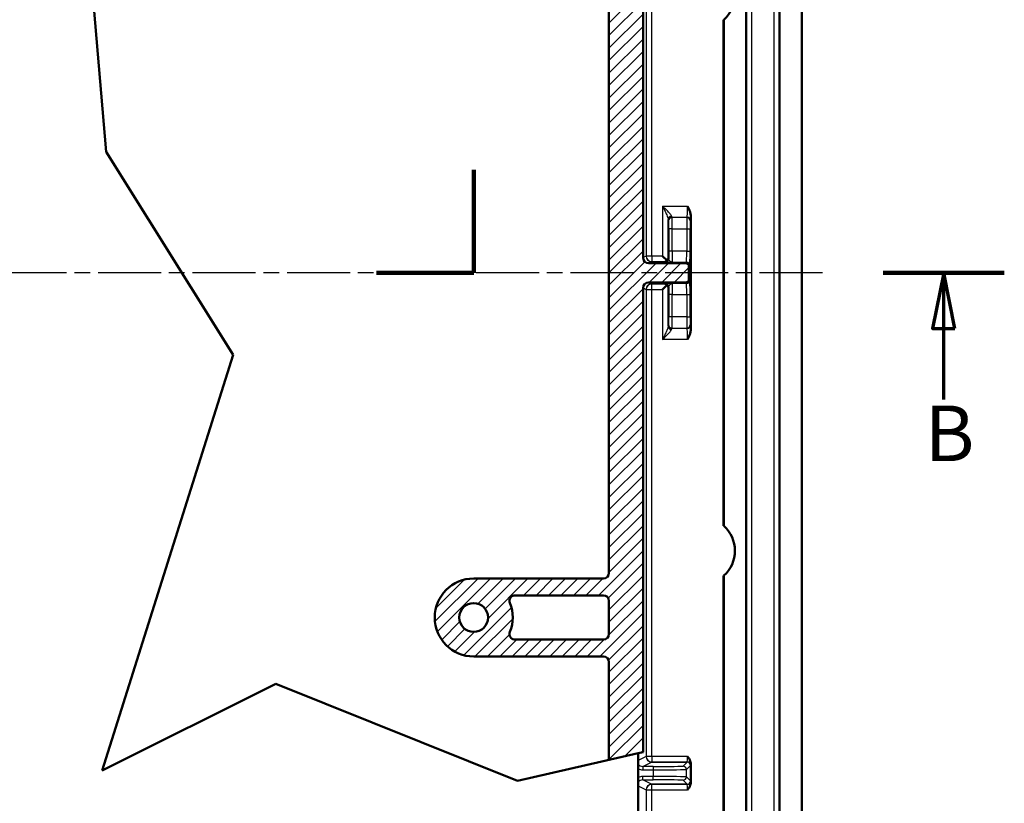
# Model space of a CAD drawing. Units: millimetres. Extents: x 1 to 1188, y 1 to 840.
# Drawn here: x 272 to 361, y 495 to 566 of the extents above; entities that cross this region are included whole.
import ezdxf

# ---------------------------------------------------------------- set-up
doc = ezdxf.new("R2010")
doc.units = ezdxf.units.MM
doc.linetypes.add('CHAIN', pattern=[0.3543, 0.2362, -0.0295, 0.0591, -0.0295])
doc.linetypes.add('DASH_DOT', pattern=[0.37, 0.24, -0.06, 0.01, -0.06])
for name, color, linetype, lineweight in [('Mittellinie (ISO)', 1, 'DASH_DOT', 25), ('Schnittlinie (ISO)', 3, 'CHAIN', 70), ('Schraffur (ISO)', 1, 'Continuous', 18), ('Sichtbar (ISO)', 7, 'Continuous', 50), ('Sichtbar schmal (ISO)', 1, 'Continuous', 25)]:
    doc.layers.add(name, color=color, linetype=linetype, lineweight=lineweight)
doc.styles.add('5', font='isocpeur.ttf', dxfattribs={"width": 1.1})

# ---------------------------------------------------------------- blocks, each defined once
blk = doc.blocks.new('2DTransSchnitt0')
at = {"layer": 'Schnittlinie (ISO)', "linetype": 'Continuous', "lineweight": 140}
for p, q in [((313.253, 543.191), (313.253, 552.457)), ((304.503, 543.191), (313.253, 543.191))]:
    blk.add_line(p, q, dxfattribs=at)
blk = doc.blocks.new('2DTransSchnitt1')
at = {"layer": 'Schnittlinie (ISO)', "linetype": 'Continuous', "lineweight": 140}
blk.add_line((350.084, 543.191), (360.98, 543.191), dxfattribs=at)
at = {"layer": 'Schnittlinie (ISO)', "linetype": 'Continuous'}
for p, q in [((355.532, 543.191), (354.532, 538.191)), ((355.532, 538.191), (355.532, 543.191)), ((356.532, 538.191), (355.532, 543.191)), ((354.532, 538.191), (356.532, 538.191)), ((355.532, 531.803), (355.532, 538.191))]:
    blk.add_line(p, q, dxfattribs=at)
at = {"layer": 'Schnittlinie (ISO)', "linetype": 'Continuous', "flags": 128}
blk.add_lwpolyline([(356.532, 538.191), (355.532, 543.191), (354.532, 538.191), (356.532, 538.191)], dxfattribs=at)
at = {"layer": 'Schnittlinie (ISO)'}
blk.add_solid([(356.532, 538.191), (355.532, 543.191), (354.532, 538.191), (356.532, 538.191)], dxfattribs=at)
at = {"layer": 'Schnittlinie (ISO)', "insert": (353.812, 524.691), "char_height": 5, "attachment_point": 7, "line_spacing_factor": 0.25, "style": '5'}
blk.add_mtext('B', dxfattribs=at)

msp = doc.modelspace()

# ---------------------------------------------------------------- hatches: boundary and pattern name
at = {"layer": 'Schraffur (ISO)'}
h = msp.add_hatch(dxfattribs=at)
h.set_pattern_fill('ANSI31', color=256, scale=6.35, style=0)
h.set_pattern_definition([(45, (0, 0), (-0.561266, 0.561266), [])])
edge = h.paths.add_edge_path()
edge.add_line((328.05337306, 593.39176208), (328.48281955, 593.52059603))
edge.add_line((328.48281955, 593.52059603), (328.48281955, 589.55544948))
edge.add_ellipse((328.98289572, 589.55552564), major_axis=(-0.44730556, -0.22363575), ratio=0.9998096356, start_angle=333.445419363, end_angle=423.4279671781)
edge.add_line((328.98281956, 589.0555066), (332.31811803, 589.0555066))
edge.add_ellipse((332.31809519, 588.75549517), major_axis=(0.21214819, 0.21214819), ratio=0.9999238505, start_angle=315.0043632124, end_angle=404.9956367876, ccw=False)
edge.add_line((332.61810661, 588.75551802), (332.61810661, 587.62602808))
edge.add_ellipse((332.31809519, 587.62605092), major_axis=(0.21214819, -0.21214819), ratio=0.9999238505, start_angle=315.0043632124, end_angle=404.9956367876, ccw=False)
edge.add_line((332.31811803, 587.3260395), (328.98281956, 587.3260395))
edge.add_ellipse((328.98289572, 586.82602046), major_axis=(-0.44730556, 0.22363575), ratio=0.9998096356, start_angle=296.5720328219, end_angle=386.554580637)
edge.add_line((328.48281955, 586.82609661), (328.48281955, 544.55544948))
edge.add_ellipse((328.98289572, 544.55552564), major_axis=(-0.44730556, -0.22363575), ratio=0.9998096356, start_angle=333.445419363, end_angle=423.4279671781)
edge.add_line((328.98281956, 544.0555066), (332.31811803, 544.0555066))
edge.add_ellipse((332.31809519, 543.75549517), major_axis=(0.21214819, 0.21214819), ratio=0.9999238505, start_angle=315.0043632124, end_angle=404.9956367876, ccw=False)
edge.add_line((332.61810661, 543.75551802), (332.61810661, 542.62602808))
edge.add_ellipse((332.31809519, 542.62605092), major_axis=(0.21214819, -0.21214819), ratio=0.9999238505, start_angle=315.0043632124, end_angle=404.9956367876, ccw=False)
edge.add_line((332.31811803, 542.3260395), (328.98281956, 542.3260395))
edge.add_ellipse((328.98289572, 541.82602046), major_axis=(-0.44730556, 0.22363575), ratio=0.9998096356, start_angle=296.5720328219, end_angle=386.554580637)
edge.add_line((328.48281955, 541.82609661), (328.48281955, 500.07654115))
edge.add_line((328.48281955, 500.07654115), (328.05337306, 499.97831668))
edge.add_line((328.05337306, 499.97831668), (325.42172683, 499.37639755))
edge.add_line((325.42172683, 499.37639755), (325.42172683, 508.18123061))
edge.add_ellipse((324.92165066, 508.18115445), major_axis=(0.44730556, 0.22363575), ratio=0.9998096356, start_angle=333.445419363, end_angle=423.4279671781)
edge.add_line((324.92172682, 508.68117349), (313.25337306, 508.68117349))
edge.add_ellipse((313.25337306, 512.19077305), major_axis=(0, -3.50959955), ratio=1, start_angle=180, end_angle=360, ccw=False)
edge.add_line((313.25337306, 515.7003726), (324.92172682, 515.7003726))
edge.add_ellipse((324.92165066, 516.20039164), major_axis=(0.44730556, -0.22363575), ratio=0.9998096356, start_angle=296.5720328219, end_angle=386.554580637)
edge.add_line((325.42172683, 516.20031549), (325.42172683, 570.18123061))
edge.add_ellipse((324.92165066, 570.18115445), major_axis=(0.44730556, 0.22363575), ratio=0.9998096356, start_angle=333.445419363, end_angle=423.4279671781)
edge.add_line((324.92172682, 570.68117349), (313.25337306, 570.68117349))
edge.add_ellipse((313.25337306, 574.19077305), major_axis=(0, -3.50959955), ratio=1, start_angle=180, end_angle=360, ccw=False)
edge.add_line((313.25337306, 577.7003726), (324.92172682, 577.7003726))
edge.add_ellipse((324.92165066, 578.20039164), major_axis=(0.44730556, -0.22363575), ratio=0.9998096356, start_angle=296.5720328219, end_angle=386.554580637)
edge.add_line((325.42172683, 578.20031549), (325.42172683, 592.60226815))
edge.add_line((325.42172683, 592.60226815), (328.05337306, 593.39176208))
edge = h.paths.add_edge_path(flags=0)
edge.add_ellipse((313.25337306, 574.19077305), major_axis=(-1.29414805, 0), ratio=1, start_angle=0, end_angle=360)
edge = h.paths.add_edge_path(flags=0)
edge.add_ellipse((313.25337306, 512.19077305), major_axis=(-1.29414805, 0), ratio=1, start_angle=0, end_angle=360)
edge = h.paths.add_edge_path(flags=0)
edge.add_ellipse((324.92165066, 510.70039164), major_axis=(0.44730556, -0.22363575), ratio=0.9998096356, start_angle=296.5720328219, end_angle=386.554580637)
edge.add_line((325.42172683, 510.70031549), (325.42172683, 513.68123061))
edge.add_ellipse((324.92165066, 513.68115445), major_axis=(0.44730556, 0.22363575), ratio=0.9998096356, start_angle=333.445419363, end_angle=423.4279671781)
edge.add_line((324.92172682, 514.18117349), (316.97565538, 514.18117349))
edge.add_spline(control_points=[(316.97565538, 514.18117349), (316.90978183, 514.18117349), (316.84455289, 514.16815719), (316.7236106, 514.11788413), (316.66895124, 514.08139397), (316.57669674, 513.98951552), (316.53998401, 513.93500645), (316.48951692, 513.814978), (316.47624734, 513.75060619), (316.47512958, 513.6203902), (316.4872954, 513.55579147), (316.51149952, 513.49534233)], knot_values=[-0.097889085, -0.097889085, -0.097889085, -0.097889085, -0.0781270193, -0.0781270193, -0.0585965491, -0.0585965491, -0.0390663143, -0.0390663143, -0.0195344431, -0.0195344431, 0, 0, 0, 0], degree=3, periodic=0)
edge.add_ellipse((313.25337306, 512.19077305), major_axis=(3.25812646, 1.30456928), ratio=1, start_angle=316.3572040605, end_angle=360, ccw=False)
edge.add_spline(control_points=[(316.51149952, 510.88620377), (316.48701295, 510.82504921), (316.47485006, 510.7596546), (316.47656577, 510.62869016), (316.49012393, 510.56438375), (316.54112701, 510.44458782), (316.57808372, 510.39024426), (316.67075227, 510.29877765), (316.72557898, 510.26253122), (316.84604874, 510.21309071), (316.91054078, 510.2003726), (316.97565538, 510.2003726)], knot_values=[-0.0978890851, -0.0978890851, -0.0978890851, -0.0978890851, -0.0781266847, -0.0781266847, -0.0585963051, -0.0585963051, -0.0390661654, -0.0390661654, -0.0195343798, -0.0195343798, 0, 0, 0, 0], degree=3, periodic=0)
edge.add_line((316.97565538, 510.2003726), (324.92172682, 510.2003726))
edge = h.paths.add_edge_path(flags=0)
edge.add_spline(control_points=[(316.97565538, 576.18117349), (316.90978183, 576.18117349), (316.84455289, 576.16815719), (316.7236106, 576.11788413), (316.66895124, 576.08139397), (316.57669674, 575.98951552), (316.53998401, 575.93500645), (316.48951692, 575.814978), (316.47624734, 575.75060619), (316.47512958, 575.6203902), (316.4872954, 575.55579147), (316.51149952, 575.49534233)], knot_values=[-0.097889085, -0.097889085, -0.097889085, -0.097889085, -0.0781270193, -0.0781270193, -0.0585965491, -0.0585965491, -0.0390663143, -0.0390663143, -0.0195344431, -0.0195344431, 0, 0, 0, 0], degree=3, periodic=0)
edge.add_ellipse((313.25337306, 574.19077305), major_axis=(3.25812646, 1.30456928), ratio=1, start_angle=316.3572040605, end_angle=360, ccw=False)
edge.add_spline(control_points=[(316.51149952, 572.88620377), (316.48701295, 572.82504921), (316.47485006, 572.7596546), (316.47656577, 572.62869016), (316.49012393, 572.56438375), (316.54112701, 572.44458782), (316.57808372, 572.39024426), (316.67075227, 572.29877765), (316.72557898, 572.26253122), (316.84604874, 572.21309071), (316.91054078, 572.2003726), (316.97565538, 572.2003726)], knot_values=[-0.0978890851, -0.0978890851, -0.0978890851, -0.0978890851, -0.0781266847, -0.0781266847, -0.0585963051, -0.0585963051, -0.0390661654, -0.0390661654, -0.0195343798, -0.0195343798, 0, 0, 0, 0], degree=3, periodic=0)
edge.add_line((316.97565538, 572.2003726), (324.92172682, 572.2003726))
edge.add_ellipse((324.92165066, 572.70039164), major_axis=(0.44730556, -0.22363575), ratio=0.9998096356, start_angle=296.5720328219, end_angle=386.554580637)
edge.add_line((325.42172683, 572.70031549), (325.42172683, 575.68123061))
edge.add_ellipse((324.92165066, 575.68115445), major_axis=(0.44730556, 0.22363575), ratio=0.9998096356, start_angle=333.445419363, end_angle=423.4279671781)
edge.add_line((324.92172682, 576.18117349), (316.97565538, 576.18117349))

# ---------------------------------------------------------------- linework, layer by layer
at = {"layer": 'Mittellinie (ISO)', "linetype": 'CHAIN', "ltscale": 23.990969}
msp.add_line((344.62969064, 543.19077305), (65.37049529, 543.19077305), dxfattribs=at)
at = {"layer": 'Sichtbar (ISO)'}
for p, q in [((342.75337306, 456.69077305), (342.75337306, 629.69077305)), ((340.75337306, 619.84077305), (340.75337306, 466.54077305)), ((337.75337306, 474.54077305), (337.75337306, 611.84077305)), ((328.48281955, 586.82609661), (328.48281955, 544.55544948)), ((325.42172683, 516.20031549), (325.42172683, 570.18123061)), ((280.18807299, 554.05984462), (278.91360877, 569.18099238)), ((335.73591799, 520.44233153), (335.73591799, 565.93921457)), ((335.75337306, 565.95470507), (335.75337306, 520.42684103)), ((291.61138066, 535.81387313), (280.18807299, 554.05984462)), ((332.77082812, 548.36660678), (332.77082812, 538.01493931)), ((330.24456936, 544.69957674), (330.65870139, 544.28544471)), ((328.98281956, 544.0555066), (332.31811803, 544.0555066)), ((332.61810661, 543.75551802), (332.61810661, 542.62602808)), ((332.31811803, 542.3260395), (328.98281956, 542.3260395)), ((330.24456936, 541.68196935), (330.65870139, 542.09610138)), ((328.48281955, 541.82609661), (328.48281955, 500.07654115)), ((279.8304336, 498.42904249), (291.61138066, 535.81387313)), ((313.25337306, 515.7003726), (324.92172682, 515.7003726)), ((335.73591799, 474.54077305), (335.73591799, 515.93921457)), ((335.75337306, 515.95470507), (335.75337306, 474.54077305)), ((324.92172682, 514.18117349), (316.97565538, 514.18117349)), ((325.42172683, 510.70031549), (325.42172683, 513.68123061)), ((316.97565538, 510.2003726), (324.92172682, 510.2003726)), ((324.92172682, 508.68117349), (313.25337306, 508.68117349)), ((325.42172683, 499.37639755), (325.42172683, 508.18123061)), ((295.47118471, 506.22777397), (279.8304336, 498.42904249)), ((317.19294654, 497.49428277), (295.47118471, 506.22777397)), ((328.05337306, 499.97831668), (317.19294654, 497.49428277)), ((328.48281955, 500.07654115), (328.05337306, 499.97831668)), ((328.05337306, 468.79077305), (328.05337306, 499.97831668)), ((332.77082812, 499.07930514), (332.77082812, 497.30224096))]:
    msp.add_line(p, q, dxfattribs=at)
msp.add_circle((313.25337306, 512.19077305), 1.29414805, dxfattribs=at)
for centre, radius, start, end in [((333.75337306, 568.19077305), 3, 311.8103148958, 48.1896851042), ((333.75337306, 568.19077305), 3, 311.3646019926, 311.8103148958), ((333.75337306, 518.19077305), 3, 48.1896851042, 48.6353980074), ((333.75337306, 518.19077305), 3, 311.8103148958, 48.1896851042), ((313.25337306, 512.19077305), 3.50959955, 90, 270), ((333.75337306, 518.19077305), 3, 311.3646019926, 311.8103148958), ((313.25337306, 512.19077305), 3.50959955, 338.1786020303, 21.8213979697)]:
    msp.add_arc(centre, radius, start, end, dxfattribs=at)
for centre, major_axis, ratio, start_param, end_param in [((328.98289572, 544.55552564), (-0.44730556, -0.22363575), 0.9998096356, 5.8196443071, 7.3902883349), ((332.31809519, 543.75549517), (0.21214819, 0.21214819), 0.9999238505, 5.49782522, 7.0685453944), ((328.98289572, 541.82602046), (-0.44730556, 0.22363575), 0.9998096356, 5.1760822795, 6.7467263073), ((332.31809519, 542.62605092), (0.21214819, -0.21214819), 0.9999238505, 5.49782522, 7.0685453944), ((324.92165066, 516.20039164), (0.44730556, -0.22363575), 0.9998096356, 5.1760822795, 6.7467263073), ((324.92165066, 513.68115445), (0.44730556, 0.22363575), 0.9998096356, 5.8196443071, 7.3902883349), ((324.92165066, 510.70039164), (0.44730556, -0.22363575), 0.9998096356, 5.1760822795, 6.7467263073), ((324.92165066, 508.18115445), (0.44730556, 0.22363575), 0.9998096356, 5.8196443071, 7.3902883349)]:
    msp.add_ellipse(centre, major_axis=major_axis, ratio=ratio, start_param=start_param, end_param=end_param, dxfattribs=at)
for points, knots in [([(332.47601895, 549.19092538), (332.47671455, 549.18965537), (332.47741012, 549.18838536), (332.56837811, 549.02227115), (332.66024718, 548.85235137), (332.74466119, 548.59017737), (332.77082812, 548.48068523), (332.77082812, 548.36660678)], [-0.000434407443, -0.000434407443, -0.000434407443, -0.000434407443, 0, 0, 0.056383014989, 0.056383014989, 0.084275626496, 0.084275626496, 0.084275626496, 0.084275626496]), ([(330.50036968, 544.1996529), (330.50099649, 544.19991693), (330.50519122, 544.2007842), (330.51663234, 544.20345796), (330.52388618, 544.20535187), (330.54763128, 544.21269246), (330.56571085, 544.21975238), (330.60950478, 544.24298966), (330.63557235, 544.26170316), (330.65870139, 544.28544471)], [0.218904760278, 0.218904760278, 0.218904760278, 0.218904760278, 0.223555032069, 0.223555032069, 0.228647010375, 0.228647010375, 0.238830966985, 0.238830966985, 0.253054465822, 0.253054465822, 0.253054465822, 0.253054465822]), ([(330.65870139, 544.28544471), (330.68244295, 544.30857375), (330.70115644, 544.33464133), (330.72439372, 544.37843525), (330.73145365, 544.39651483), (330.73879423, 544.42025993), (330.74068814, 544.42751377), (330.74336191, 544.43895489), (330.74422918, 544.44314962), (330.74449321, 544.44377643)], [0.402334940741, 0.402334940741, 0.402334940741, 0.402334940741, 0.416558439578, 0.416558439578, 0.426742396188, 0.426742396188, 0.431834374493, 0.431834374493, 0.436484646285, 0.436484646285, 0.436484646285, 0.436484646285]), ([(330.65870139, 542.09610138), (330.63550645, 542.11991059), (330.60934614, 542.13866998), (330.56551202, 542.16187782), (330.54747751, 542.16890757), (330.52380005, 542.17621759), (330.51656789, 542.17810388), (330.50517002, 542.18076642), (330.50099475, 542.1816299), (330.50036968, 542.1818932)], [0.183883599669, 0.183883599669, 0.183883599669, 0.183883599669, 0.198147336889, 0.198147336889, 0.208305195327, 0.208305195327, 0.213384124546, 0.213384124546, 0.21802135193, 0.21802135193, 0.21802135193, 0.21802135193]), ([(330.74449321, 541.93776967), (330.74422992, 541.93839473), (330.74336643, 541.94257001), (330.74070389, 541.95396788), (330.7388176, 541.96120004), (330.73150758, 541.98487749), (330.72447783, 542.00291201), (330.70126999, 542.04674613), (330.6825106, 542.07290643), (330.65870139, 542.09610138)], [0.000441701834, 0.000441701834, 0.000441701834, 0.000441701834, 0.005078929219, 0.005078929219, 0.010157858437, 0.010157858437, 0.020315716875, 0.020315716875, 0.034579454096, 0.034579454096, 0.034579454096, 0.034579454096]), ([(332.77082812, 538.01493931), (332.77082812, 537.90086087), (332.74466119, 537.79136873), (332.66024718, 537.52919473), (332.56837811, 537.35927495), (332.47741012, 537.19316074), (332.47671455, 537.19189072), (332.47601895, 537.19062072)], [0, 0, 0, 0, 0.03422353347, 0.03422353347, 0.10340407615, 0.10340407615, 0.10393708317, 0.10393708317, 0.10393708317, 0.10393708317]), ([(316.97565538, 514.18117349), (316.90978183, 514.18117349), (316.84455289, 514.16815719), (316.7236106, 514.11788413), (316.66895124, 514.08139397), (316.57669674, 513.98951552), (316.53998401, 513.93500645), (316.48951692, 513.814978), (316.47624734, 513.75060619), (316.47512958, 513.6203902), (316.4872954, 513.55579147), (316.51149952, 513.49534233)], [-0.097889085015, -0.097889085015, -0.097889085015, -0.097889085015, -0.078127019252, -0.078127019252, -0.058596549128, -0.058596549128, -0.039066314329, -0.039066314329, -0.019534443081, -0.019534443081, 0, 0, 0, 0]), ([(316.51149952, 510.88620377), (316.48701295, 510.82504921), (316.47485006, 510.7596546), (316.47656577, 510.62869016), (316.49012393, 510.56438375), (316.54112701, 510.44458782), (316.57808372, 510.39024426), (316.67075227, 510.29877765), (316.72557898, 510.26253122), (316.84604874, 510.21309071), (316.91054078, 510.2003726), (316.97565538, 510.2003726)], [-0.097889085079, -0.097889085079, -0.097889085079, -0.097889085079, -0.07812668472, -0.07812668472, -0.058596305107, -0.058596305107, -0.03906616544, -0.03906616544, -0.019534379775, -0.019534379775, 0, 0, 0, 0]), ([(332.47601895, 499.69957674), (332.47672706, 499.69866257), (332.4774351, 499.69774841), (332.5761063, 499.57033541), (332.67982907, 499.43416779), (332.76278622, 499.19864756), (332.77082812, 499.13188768), (332.77082812, 499.07930514)], [-0.000346905182, -0.000346905182, -0.000346905182, -0.000346905182, 0, 0, 0.047998797322, 0.047998797322, 0.073469217315, 0.073469217315, 0.073469217315, 0.073469217315]), ([(332.77082812, 497.30224096), (332.77082812, 497.24965842), (332.76278622, 497.18289854), (332.67982907, 496.94737831), (332.5761063, 496.81121069), (332.4774351, 496.68379769), (332.47672706, 496.68288353), (332.47601895, 496.68196935)], [0, 0, 0, 0, 0.015774761733, 0.015774761733, 0.045502170891, 0.045502170891, 0.045717022009, 0.045717022009, 0.045717022009, 0.045717022009])]:
    msp.add_open_spline(points, degree=3, knots=knots, dxfattribs=at)
for points, weights in [([(330.45338448, 544.19077305), (330.47928874, 544.19077305), (330.50036968, 544.1996529)], [0.992448097484, 0.992444834662, 0.999840547744]), ([(330.74449321, 544.44377643), (330.75337306, 544.46485737), (330.75337306, 544.49076162)], [0.999545701098, 0.992152168963, 0.992155430823]), ([(330.50036968, 542.1818932), (330.47928874, 542.19077305), (330.45338448, 542.19077305)], [0.999840547744, 0.992444834662, 0.992448097485]), ([(330.75337306, 541.89078447), (330.75337306, 541.91668873), (330.74449321, 541.93776967)], [0.992155430826, 0.992152168966, 0.999545701098])]:
    msp.add_rational_spline(points, weights, degree=2, dxfattribs=at)
at = {"layer": 'Sichtbar schmal (ISO)'}
for p, q in [((340.23590028, 619.84077305), (340.23590028, 466.54077305)), ((340.73588125, 466.54077305), (340.73588125, 619.84077305)), ((337.77086487, 611.84077305), (337.77086487, 474.54077305)), ((338.27084583, 474.54077305), (338.27084583, 611.84077305)), ((328.76225291, 586.68196935), (328.76225291, 544.69957674)), ((329.26217676, 544.69957674), (329.26217676, 586.68196935)), ((330.24456936, 549.19092538), (330.24456936, 544.69957674)), ((330.24456936, 549.19092538), (332.47601895, 549.19092538)), ((330.74449321, 544.44377643), (330.74449321, 547.99683864)), ((330.75306843, 547.89112337), (330.75337306, 547.89081874)), ((330.75337306, 544.49076162), (330.75337306, 547.89081874)), ((330.75337306, 547.89078447), (330.78835669, 547.85580084)), ((331.05332737, 548.19077305), (331.05302274, 548.19107768)), ((331.05302274, 548.19107768), (332.45372338, 548.19107768)), ((331.05332737, 548.19077305), (332.45341875, 548.19077305)), ((331.08834526, 548.15578942), (331.05336163, 548.19077305)), ((332.41840086, 548.15578942), (331.08834526, 548.15578942)), ((332.45338449, 548.19077305), (332.41840086, 548.15578942)), ((332.45372338, 548.19107768), (332.45341875, 548.19077305)), ((332.71838943, 547.85580084), (332.75337306, 547.89078447)), ((332.75337306, 547.89081874), (332.75367769, 547.89112337)), ((332.75337306, 547.89081874), (332.75337306, 538.49072736)), ((331.09440076, 547.1558275), (330.79441218, 547.1558275)), ((330.79441218, 547.1558275), (330.79441218, 545.13844992)), ((331.09440076, 547.1558275), (332.41234536, 547.1558275)), ((331.09440076, 545.13844992), (331.09440076, 547.1558275)), ((332.41234536, 547.1558275), (332.71233393, 547.1558275)), ((332.41234536, 547.1558275), (332.41234536, 545.13844992)), ((332.71233393, 545.13844992), (332.71233393, 547.1558275)), ((328.75341114, 544.69073497), (328.48281955, 544.55544948)), ((328.76225291, 544.69957674), (328.75341114, 544.69073497)), ((329.26217676, 544.69957674), (328.76225291, 544.69957674)), ((329.26217676, 544.69957674), (329.26217676, 544.1996529)), ((330.24456936, 544.69957674), (329.26217676, 544.69957674)), ((331.09440076, 545.13844992), (330.79441218, 545.13844992)), ((332.41234536, 545.13844992), (331.09440076, 545.13844992)), ((332.41234536, 545.13844992), (332.71233393, 545.13844992)), ((328.98281956, 544.0555066), (329.25337306, 544.19077305)), ((329.25329692, 544.19077306), (329.26217676, 544.1996529)), ((329.25337306, 544.19077305), (330.45338448, 544.19077305)), ((329.26217676, 544.1996529), (330.50036968, 544.1996529)), ((330.45338448, 544.19077305), (330.49615604, 544.14800149)), ((330.79614461, 544.44799007), (330.75337306, 544.49076162)), ((331.10564669, 544.138488), (332.40109943, 544.138488)), ((332.40109943, 544.138488), (332.31811803, 544.0555066)), ((332.61810661, 543.75551802), (332.70108801, 543.83849942)), ((329.25337306, 542.19077305), (328.98281956, 542.3260395)), ((329.26217676, 542.1818932), (329.25329692, 542.19077304)), ((330.45338448, 542.19077305), (329.25337306, 542.19077305)), ((329.26217676, 541.68196935), (329.26217676, 542.1818932)), ((330.50036968, 542.1818932), (329.26217676, 542.1818932)), ((330.49615604, 542.2335446), (330.45338448, 542.19077305)), ((332.40109943, 542.2430581), (331.10564669, 542.2430581)), ((332.31811803, 542.3260395), (332.40109943, 542.2430581)), ((332.70108801, 542.54304668), (332.61810661, 542.62602808)), ((328.48281955, 541.82609661), (328.75341114, 541.69081112)), ((328.75341114, 541.69081112), (328.76225291, 541.68196935)), ((328.76225291, 541.68196935), (328.76225291, 499.69957674)), ((328.76225291, 541.68196935), (329.26217676, 541.68196935)), ((329.26217676, 541.68196935), (330.24456936, 541.68196935)), ((329.26217676, 499.69957674), (329.26217676, 541.68196935)), ((330.24456936, 541.68196935), (330.24456936, 537.19062072)), ((330.74449321, 538.38470746), (330.74449321, 541.93776967)), ((330.75337306, 541.89078447), (330.79614461, 541.93355603)), ((330.75337306, 538.49076162), (330.75337306, 541.89078447)), ((331.09440076, 541.24309618), (330.79441218, 541.24309618)), ((330.79441218, 541.24309618), (330.79441218, 539.2257186)), ((331.09440076, 541.24309618), (332.41234536, 541.24309618)), ((331.09440076, 539.2257186), (331.09440076, 541.24309618)), ((332.41234536, 541.24309618), (332.71233393, 541.24309618)), ((332.41234536, 541.24309618), (332.41234536, 539.2257186)), ((332.71233393, 539.2257186), (332.71233393, 541.24309618)), ((330.75337307, 538.49072737), (330.75306843, 538.49042272)), ((330.78835669, 538.52574525), (330.75337306, 538.49076162)), ((331.09440076, 539.2257186), (330.79441218, 539.2257186)), ((332.41234536, 539.2257186), (331.09440076, 539.2257186)), ((332.41234536, 539.2257186), (332.71233393, 539.2257186)), ((332.75337306, 538.49076162), (332.71838943, 538.52574525)), ((332.75367769, 538.49042272), (332.75337306, 538.49072736)), ((331.05302274, 538.19046841), (331.05332738, 538.19077306)), ((332.45372338, 538.19046841), (331.05302274, 538.19046841)), ((331.05336164, 538.19077305), (331.08834526, 538.22575667)), ((332.45341875, 538.19077305), (331.05336164, 538.19077305)), ((331.08834526, 538.22575667), (332.41840086, 538.22575667)), ((332.41840086, 538.22575667), (332.45338449, 538.19077305)), ((332.45341875, 538.19077305), (332.45372338, 538.19046841)), ((332.47601895, 537.19062072), (330.24456936, 537.19062072)), ((328.75341114, 499.69073497), (328.05337306, 499.34074259)), ((328.76225291, 499.69957674), (328.75341114, 499.69073497)), ((329.26217676, 499.69957674), (328.76225291, 499.69957674)), ((329.26217676, 499.69957674), (329.26217676, 499.1996529)), ((332.47601895, 499.69957674), (329.26217676, 499.69957674)), ((328.46435843, 498.79629578), (329.25337306, 499.19077305)), ((328.46435843, 498.79629578), (328.46435843, 498.4963072)), ((329.38236694, 498.79629578), (328.46435843, 498.79629578)), ((329.25329692, 499.19077306), (329.26217676, 499.1996529)), ((329.25337306, 499.19077305), (332.45341875, 499.19077305)), ((329.26217676, 499.1996529), (332.4622986, 499.1996529)), ((329.38236694, 498.79629578), (329.38236694, 498.4963072)), ((332.45338449, 499.19077305), (332.08226414, 498.8196527)), ((332.38225271, 498.51966412), (332.75337306, 498.89078447)), ((332.4622986, 499.1996529), (332.45341875, 499.19077305)), ((332.75337306, 498.89081874), (332.76225291, 498.89969859)), ((332.75337306, 498.89081874), (332.75337306, 497.49072736)), ((328.46435843, 498.4963072), (329.38236694, 498.4963072)), ((329.38236694, 497.8852389), (328.46435843, 497.8852389)), ((328.46435843, 497.58525032), (328.46435843, 497.8852389)), ((329.38236694, 498.4963072), (329.38236694, 497.8852389)), ((329.38236694, 497.58525032), (329.38236694, 497.8852389)), ((332.38225271, 497.86188197), (332.38225271, 498.51966412)), ((332.75337306, 497.49076162), (332.38225271, 497.86188197)), ((328.05337306, 497.04080351), (328.75341114, 496.69081112)), ((328.46435843, 497.58525032), (329.38236694, 497.58525032)), ((329.25337306, 497.19077305), (328.46435843, 497.58525032)), ((329.26217676, 497.1818932), (329.25329692, 497.19077304)), ((332.45341875, 497.19077305), (329.25337306, 497.19077305)), ((329.26217676, 496.68196935), (329.26217676, 497.1818932)), ((332.4622986, 497.1818932), (329.26217676, 497.1818932)), ((332.08226414, 497.56189339), (332.45338449, 497.19077305)), ((332.45341875, 497.19077305), (332.4622986, 497.1818932)), ((332.76225291, 497.48184751), (332.75337306, 497.49072736)), ((328.75341114, 496.69081112), (328.76225291, 496.68196935)), ((328.76225291, 496.68196935), (328.76225291, 468.99515552)), ((328.76225291, 496.68196935), (329.26217676, 496.68196935)), ((329.26217676, 496.68196935), (332.47601895, 496.68196935)), ((329.26217676, 468.90130702), (329.26217676, 496.68196935))]:
    msp.add_line(p, q, dxfattribs=at)
for centre, major_axis, ratio, start_param, end_param in [((332.45332736, 549.19092538), (0, -1), 0.0226915844, 0.0174532923, 1.5707963268), ((331.04444752, 547.99683864), (-0.29975362, -0.012156), 0.9184102266, 4.6751616052, 6.2390579754), ((331.05341876, 549.19092538), (0, 1), 0.0226915844, 2.735137991, 3.1241393612), ((332.75328167, 549.19092538), (0, 1.3), 0.0174550649, 3.1590459458, 4.0255562807), ((330.75346445, 549.19092538), (0, -1.3), 0.0174550649, 5.8767306447, 6.265732015), ((331.05302274, 547.89112337), (-0.21213203, -0.21213203), 0.9996954599, 3.9271431102, 5.4976348505), ((331.05332737, 547.89081874), (0.21213203, 0.21213203), 0.9996954599, 0.7855504566, 2.3560421969), ((331.08834526, 547.85580084), (0.21213203, 0.21213203), 0.9999238505, 0.7854362396, 2.356156414), ((330.78830338, 547.1558275), (0, -0.7), 0.0087268678, 1.5707963268, 3.1328660008), ((331.08829195, 547.1558275), (0, 1), 0.0061088075, 4.7123889804, 6.2744586475), ((332.41845416, 547.1558275), (0, -1), 0.0061088075, 3.1503193133, 4.7123889804), ((332.41840086, 547.85580084), (-0.21213203, 0.21213203), 0.9999238505, 3.9270288932, 5.4977490676), ((332.45341875, 547.89081874), (0.21213203, -0.21213203), 0.9996954599, 0.7855504566, 2.3560421969), ((332.45372338, 547.89112337), (-0.21213203, 0.21213203), 0.9996954599, 3.9271431102, 5.4976348505), ((332.71844274, 547.1558275), (0, 0.7), 0.0087268678, 0.0087266528, 1.5707963268), ((329.25333498, 544.69073497), (-0.29235077, 0.40562805), 0.9997592221, 0.9464028934, 2.5168946337), ((329.26217676, 544.69957674), (0.35355339, -0.35355339), 0.9996954599, 3.9271431102, 5.4976348505), ((330.80575711, 545.13844992), (0, -1.3), 0.0087268678, 4.7123889804, 5.2723143432), ((331.10574569, 545.13844992), (0, 1), 0.0113449281, 1.5707963268, 3.1328660029), ((332.40100043, 545.13844992), (0, -1), 0.0113449281, 0.0087266507, 1.5707963268), ((332.70098901, 545.13844992), (0, 1.3), 0.0087268678, 3.1503193073, 4.7123889804), ((330.49615604, 544.44799007), (0.21213203, 0.21213203), 0.9999238505, 3.9270288932, 5.4977490676), ((332.40109943, 543.83849942), (-0.21213203, 0.21213203), 0.9999238505, 3.9270288932, 5.4977490676), ((329.25333498, 541.69081112), (0.29234923, 0.40562916), 0.9997592276, 0.6246942181, 2.1951859642), ((329.26217676, 541.68196935), (-0.35355339, -0.35355339), 0.9996954599, 3.9271431102, 5.4976348505), ((330.49615604, 541.93355603), (-0.21213203, 0.21213203), 0.9999238505, 3.9270288932, 5.4977490676), ((331.10574569, 541.24309618), (0, 1), 0.0113449281, 0.0087266507, 1.5707963268), ((332.40109943, 542.54304668), (-0.21213203, -0.21213203), 0.9999238505, 0.7854362396, 2.356156414), ((332.40100043, 541.24309618), (0, -1), 0.0113449281, 1.5707963268, 3.1328660029), ((332.70098901, 541.24309618), (0, 1.3), 0.0087268678, 4.7123889804, 6.2744586535), ((330.80575711, 541.24309618), (0, -1.3), 0.0087268678, 4.1524636175, 4.7123889804), ((330.75346445, 537.19062072), (0, -1.3), 0.0174550649, 3.1590459458, 3.5480473161), ((331.05302274, 538.49042272), (-0.21213203, 0.21213203), 0.9996954599, 0.7855504566, 2.3560421969), ((331.05336164, 538.49076162), (0.21213203, -0.21213203), 0.9999238505, 3.9270288932, 5.4977490676), ((330.78830338, 539.2257186), (0, -0.7), 0.0087268678, 0.0087266528, 1.5707963268), ((331.08834526, 538.52574525), (0.21213203, -0.21213203), 0.9999238505, 3.9270288932, 5.4977490676), ((331.08829195, 539.2257186), (0, 1), 0.0061088075, 3.1503193133, 4.7123889804), ((332.41845416, 539.2257186), (0, -1), 0.0061088075, 4.7123889804, 6.2744586475), ((332.41840086, 538.52574525), (-0.21213203, -0.21213203), 0.9999238505, 0.7854362396, 2.356156414), ((332.45341875, 538.49072736), (-0.21213203, -0.21213203), 0.9996954599, 0.7855504566, 2.3560421969), ((332.45372338, 538.49042272), (0.21213203, 0.21213203), 0.9996954599, 3.9271431102, 5.4976348505), ((332.71844274, 539.2257186), (0, 0.7), 0.0087268678, 1.5707963268, 3.1328660008), ((332.75328167, 537.19062072), (0, 1.3), 0.0174550649, 5.3992216801, 6.265732015), ((331.04444752, 538.38470746), (-0.29975362, 0.012156), 0.9184102266, 0.0441273318, 1.608023702), ((331.05341876, 537.19062072), (0, 1), 0.0226915844, 0.0174532923, 0.4064546626), ((332.45332736, 537.19062072), (0, -1), 0.0226915844, 1.5707963268, 3.1241393612), ((329.25333498, 499.69073497), (-0.29235077, 0.40562805), 0.9997592221, 0.9464028937, 2.516894634), ((329.26217676, 499.69957674), (0.35355339, -0.35355339), 0.9996954599, 3.9271431102, 5.4976348505), ((332.46205489, 499.69957674), (0, -0.5), 0.0279281039, 0.0174532925, 1.5707963268), ((328.46448029, 499.29633766), (-0.44740773, -0.22368683), 0.9995813157, 0.1425396383, 1.1071030277), ((328.46448029, 499.29633766), (-0.71568889, -0.35781719), 0.9998096356, 0.5676402873, 1.1071030277), ((329.38236694, 498.81985832), (-2.7, 0), 0.0087268678, 1.5707963268, 3.1328660147), ((332.08226414, 498.51966412), (-0.21213203, 0.21213203), 0.9999238505, 3.9270288932, 5.4977490676), ((332.45341875, 498.89081874), (0.21213203, -0.21213203), 0.9996954599, 0.7855504566, 2.3560421969), ((332.4622986, 498.89969859), (-0.21213203, 0.21213203), 0.9996954599, 3.9271431102, 5.4976348505), ((332.7620092, 499.69957674), (0, 0.8), 0.0174550649, 3.1590459461, 3.8251364798), ((328.46448029, 497.08520843), (-0.71568889, 0.35781719), 0.9998096356, 5.1760822795, 5.7155450199), ((329.38236694, 498.51986974), (3, 0), 0.007854181, 4.7123889804, 6.2744586701), ((329.38236694, 497.86167635), (-3, 0), 0.007854181, 3.1503192906, 4.7123889804), ((332.08226414, 497.86188197), (-0.21213203, -0.21213203), 0.9999238505, 0.7854362396, 2.356156414), ((328.46448029, 497.08520843), (-0.44740773, 0.22368683), 0.9995813157, 5.1760822795, 6.1406456689), ((329.25333498, 496.69081112), (0.29234923, 0.40562916), 0.9997592276, 0.6246942184, 2.1951859645), ((329.26217676, 496.68196935), (-0.35355339, -0.35355339), 0.9996954599, 3.9271431102, 5.4976348505), ((329.38236694, 497.56168778), (2.7, 0), 0.0087268678, 0.0087266388, 1.5707963268), ((332.45341875, 497.49072736), (-0.21213203, -0.21213203), 0.9996954599, 0.7855504566, 2.3560421969), ((332.4622986, 497.48184751), (0.21213203, 0.21213203), 0.9996954599, 3.9271431102, 5.4976348505), ((332.46205489, 496.68196935), (0, -0.5), 0.0279281039, 1.5707963268, 3.1241393611), ((332.7620092, 496.68196935), (0, 0.8), 0.0174550649, 5.599641481, 6.2657320147)]:
    msp.add_ellipse(centre, major_axis=major_axis, ratio=ratio, start_param=start_param, end_param=end_param, dxfattribs=at)
for points, knots in [([(330.24456936, 549.19092538), (330.29345513, 549.09121759), (330.34265479, 548.99088425), (330.44138844, 548.78685302), (330.49087335, 548.68315186), (330.56660139, 548.51813417), (330.59463128, 548.45533781), (330.64964631, 548.32590281), (330.67633059, 548.25893352), (330.71433223, 548.14917676), (330.72772349, 548.10400491), (330.74099297, 548.03929057), (330.74399048, 548.01667329), (330.74449321, 547.99683864)], [-0.1733908484, -0.1733908484, -0.1733908484, -0.1733908484, -0.13537293374, -0.13537293374, -0.09488986225, -0.09488986225, -0.06900354931, -0.06900354931, -0.03913699296, -0.03913699296, -0.0150526896, -0.0150526896, 0, 0, 0, 0]), ([(331.04444752, 548.27239712), (331.04364316, 548.28765454), (331.03884714, 548.30505245), (331.01761596, 548.35483271), (330.99618995, 548.38958029), (330.93538732, 548.47400856), (330.89269248, 548.5255234), (330.80466844, 548.62508879), (330.7598206, 548.67339368), (330.63865575, 548.80033036), (330.55947988, 548.88010048), (330.40150605, 549.03704759), (330.32278658, 549.11422708), (330.24456936, 549.19092538)], [0, 0, 0, 0, 0.0150526896, 0.0150526896, 0.03913699296, 0.03913699296, 0.06900354931, 0.06900354931, 0.09488986225, 0.09488986225, 0.13537293374, 0.13537293374, 0.1733908484, 0.1733908484, 0.1733908484, 0.1733908484]), ([(330.49615604, 544.14800149), (330.49664105, 544.14751648), (330.50264168, 544.14702945), (330.53065713, 544.14578268), (330.55984146, 544.14504225), (330.64574565, 544.14342405), (330.70847025, 544.14256412), (330.87731659, 544.14060302), (330.99171503, 544.13954334), (331.10564669, 544.138488)], [-0.12730526357, -0.12730526357, -0.12730526357, -0.12730526357, -0.11063096921, -0.11063096921, -0.08395209824, -0.08395209824, -0.04946995938, -0.04946995938, 0.00037487132, 0.00037487132, 0.00037487132, 0.00037487132]), ([(331.10564669, 544.138488), (331.04769298, 544.14000354), (330.98952689, 544.17389824), (330.90386111, 544.25338229), (330.87208907, 544.29144266), (330.82857846, 544.35500798), (330.81379542, 544.38165115), (330.79953785, 544.42096314), (330.79645649, 544.43506753), (330.79614461, 544.44799007)], [-0.00037487132, -0.00037487132, -0.00037487132, -0.00037487132, 0.04946995938, 0.04946995938, 0.08395209824, 0.08395209824, 0.11063096921, 0.11063096921, 0.12730526357, 0.12730526357, 0.12730526357, 0.12730526357]), ([(331.10564669, 542.2430581), (330.96446832, 542.24175037), (330.82265832, 542.24043864), (330.63350184, 542.23794223), (330.57148711, 542.23687854), (330.51048781, 542.23502412), (330.49689346, 542.23428202), (330.49615604, 542.2335446)], [-0.12768013329, -0.12768013329, -0.12768013329, -0.12768013329, -0.06591492923, -0.06591492923, -0.02535189586, -0.02535189586, 0, 0, 0, 0]), ([(330.79614461, 541.93355603), (330.79661879, 541.95320369), (330.80354864, 541.97566393), (330.83449285, 542.03909749), (330.86587303, 542.08349487), (330.96176098, 542.1887734), (331.03383338, 542.24118011), (331.10564669, 542.2430581)], [0, 0, 0, 0, 0.02535189586, 0.02535189586, 0.06591492923, 0.06591492923, 0.12768013329, 0.12768013329, 0.12768013329, 0.12768013329]), ([(330.74449321, 538.38470746), (330.7430455, 538.32758897), (330.72090149, 538.24791563), (330.65538182, 538.06671978), (330.61232493, 537.96559527), (330.56462928, 537.8596664), (330.51693364, 537.75373754), (330.46452864, 537.64306316), (330.35646059, 537.41880813), (330.30030851, 537.30430671), (330.24456936, 537.19062072)], [-0.17290258394, -0.17290258394, -0.17290258394, -0.17290258394, -0.12955487184, -0.12955487184, -0.08620715974, -0.08620715974, -0.08620715974, -0.04285944764, -0.04285944764, 0.00048826446, 0.00048826446, 0.00048826446, 0.00048826446]), ([(330.24456936, 537.19062072), (330.33375199, 537.27807148), (330.42359533, 537.3661495), (330.5965042, 537.53865337), (330.68035221, 537.6237875), (330.75666524, 537.70527124), (330.83297827, 537.78675499), (330.9018693, 537.86454307), (331.00670076, 538.0039245), (331.04213117, 538.06521168), (331.04444752, 538.10914898)], [-0.00048826446, -0.00048826446, -0.00048826446, -0.00048826446, 0.04285944764, 0.04285944764, 0.08620715974, 0.08620715974, 0.08620715974, 0.12955487184, 0.12955487184, 0.17290258394, 0.17290258394, 0.17290258394, 0.17290258394])]:
    msp.add_open_spline(points, degree=3, knots=knots, dxfattribs=at)
for points, weights in [([(329.25329692, 544.19077306), (329.25333498, 544.19077305), (329.25337306, 544.19077305)], [0.99104637392, 0.991046373921, 0.991046379667]), ([(329.25337306, 542.19077305), (329.25333498, 542.19077305), (329.25329692, 542.19077304)], [0.991046379667, 0.991046373921, 0.99104637392]), ([(329.25329692, 499.19077306), (329.25333498, 499.19077305), (329.25337306, 499.19077305)], [0.990739164235, 0.990739164235, 0.99073916998]), ([(329.25337306, 497.19077305), (329.25333498, 497.19077305), (329.25329692, 497.19077304)], [0.99073916998, 0.990739164235, 0.990739164235])]:
    msp.add_rational_spline(points, weights, degree=2, dxfattribs=at)

# ---------------------------------------------------------------- block references
at = {"layer": 'Schnittlinie (ISO)'}
for name in ['2DTransSchnitt0', '2DTransSchnitt1']:
    msp.add_blockref(name, (0, 0), dxfattribs=at)

doc.saveas('drawing.dxf')
